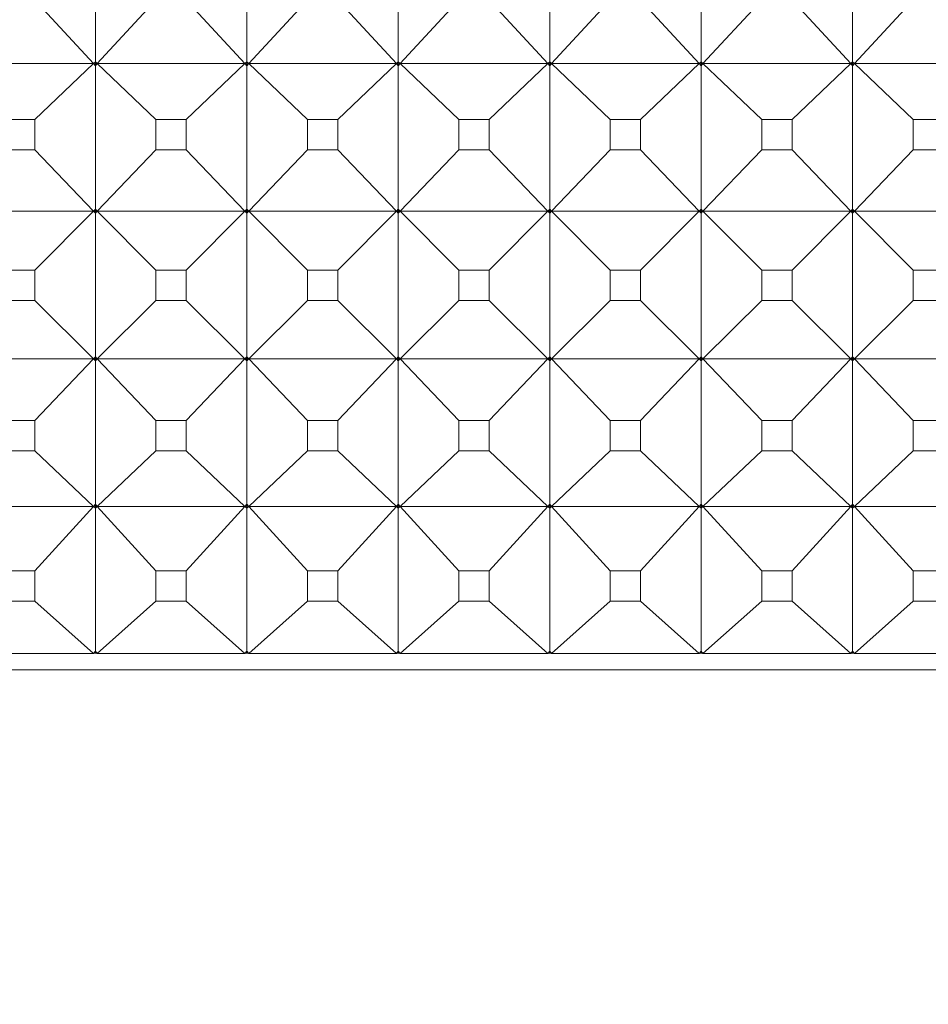
# Model space of a CAD drawing. Units: millimetres. Extents: x 230.1 to 320.1, y 71.9 to 165.3.
# Drawn here: x 291.5 to 291.8, y 90.1 to 90.5 of the extents above; entities that cross this region are included whole.
import ezdxf

# ---------------------------------------------------------------- set-up
doc = ezdxf.new("R2010")
doc.units = ezdxf.units.MM
doc.header["$PDSIZE"] = -1
doc.layers.add('COTAS', color=253, linetype='Continuous')
doc.layers.add('cuerpo', color=7, linetype='Continuous', lineweight=5)
doc.styles.add('ARIAL', font='arial.ttf')
doc.dimstyles.new('RS (E1.20)', dxfattribs={"dimtxt": 1.5, "dimasz": 0.7, "dimexe": 0.5, "dimexo": 1, "dimgap": 1, "dimtad": 0, "dimtih": 1, "dimtoh": 1, "dimdec": 0, "dimlfac": 20, "dimtxsty": 'ARIAL', "dimcen": 0, "dimclrd": 256, "dimclre": 256, "dimclrt": 256, "dimadec": 0, "dimazin": 0, "dimtfac": 1, "dimtdec": 0, "dimtofl": 0, "dimtmove": 0, "dimatfit": 3, "dimfxl": 1, "dimlwd": -1, "dimlwe": -1, "dimarcsym": 0})

# ---------------------------------------------------------------- blocks, each defined once
blk = doc.blocks.new('*D73')
at = {"layer": 'COTAS', "transparency": 16777216}
for p, q in [((290.89043, 89.38384), (290.89007, 85.27222)), ((304.48095, 89.38264), (304.48059, 85.27102)), ((291.59011, 85.77216), (294.97562, 85.77186)), ((303.78063, 85.77109), (300.29997, 85.77139))]:
    blk.add_line(p, q, dxfattribs=at)
for points in [[(291.59012, 85.88883), (291.5901, 85.6555), (290.89011, 85.77222)], [(303.78064, 85.88775), (303.78062, 85.65442), (304.48063, 85.77102)]]:
    blk.add_solid(points, dxfattribs=at)
at = {"layer": 'Defpoints', "color": 0, "transparency": 16777216}
for p in [(290.89052, 90.38384), (304.48104, 90.38264), (304.48063, 85.77102)]:
    blk.add_point(p, dxfattribs=at)
at = {"layer": 'COTAS', "transparency": 16777216, "insert": (297.6378, 85.77163), "char_height": 1.5, "attachment_point": 5, "rotation": 359.9949, "style": 'ARIAL'}
blk.add_mtext('272', dxfattribs=at)

msp = doc.modelspace()

# ---------------------------------------------------------------- linework, layer by layer
at = {"layer": 'cuerpo'}
for p, q in [((291.48074, 90.49923), (291.48074, 90.45201)), ((291.53074, 90.49923), (291.53074, 90.45201)), ((291.58074, 90.49923), (291.58074, 90.45201)), ((291.63074, 90.49923), (291.63074, 90.45201)), ((291.68074, 90.49923), (291.68074, 90.45201)), ((291.73074, 90.49923), (291.73074, 90.45201)), ((291.46076, 90.47249), (291.48013, 90.4514)), ((291.50073, 90.47249), (291.48135, 90.4514)), ((291.51076, 90.47249), (291.53013, 90.4514)), ((291.55073, 90.47249), (291.53135, 90.4514)), ((291.56076, 90.47249), (291.58013, 90.4514)), ((291.60073, 90.47249), (291.58135, 90.4514)), ((291.61076, 90.47249), (291.63013, 90.4514)), ((291.65073, 90.47249), (291.63135, 90.4514)), ((291.66076, 90.47249), (291.68013, 90.4514)), ((291.70073, 90.47249), (291.68135, 90.4514)), ((291.71076, 90.47249), (291.73013, 90.4514)), ((291.75073, 90.47249), (291.73135, 90.4514)), ((291.43135, 90.4514), (291.48013, 90.4514)), ((291.46076, 90.4329), (291.48013, 90.4514)), ((291.48013, 90.4514), (291.48074, 90.45201)), ((291.48013, 90.4514), (291.48074, 90.45198)), ((291.48013, 90.4514), (291.48074, 90.4507)), ((291.48013, 90.4514), (291.48074, 90.45073)), ((291.48074, 90.45135), (291.48013, 90.4514)), ((291.48074, 90.45201), (291.48135, 90.4514)), ((291.48074, 90.45198), (291.48074, 90.45135)), ((291.48135, 90.4514), (291.48074, 90.45198)), ((291.48074, 90.4507), (291.48135, 90.4514)), ((291.48135, 90.4514), (291.48074, 90.45073)), ((291.48135, 90.4514), (291.48074, 90.45135)), ((291.48074, 90.45135), (291.48074, 90.45073)), ((291.48074, 90.4507), (291.48074, 90.40331)), ((291.50073, 90.4329), (291.48135, 90.4514)), ((291.48135, 90.4514), (291.53013, 90.4514)), ((291.51076, 90.4329), (291.53013, 90.4514)), ((291.53013, 90.4514), (291.53074, 90.45201)), ((291.53013, 90.4514), (291.53074, 90.45198)), ((291.53013, 90.4514), (291.53074, 90.4507)), ((291.53013, 90.4514), (291.53074, 90.45073)), ((291.53074, 90.45135), (291.53013, 90.4514)), ((291.53074, 90.45201), (291.53135, 90.4514)), ((291.53074, 90.45198), (291.53074, 90.45135)), ((291.53135, 90.4514), (291.53074, 90.45198)), ((291.53074, 90.4507), (291.53135, 90.4514)), ((291.53135, 90.4514), (291.53074, 90.45073)), ((291.53135, 90.4514), (291.53074, 90.45135)), ((291.53074, 90.45135), (291.53074, 90.45073)), ((291.53074, 90.4507), (291.53074, 90.40331)), ((291.55073, 90.4329), (291.53135, 90.4514)), ((291.53135, 90.4514), (291.58013, 90.4514)), ((291.56076, 90.4329), (291.58013, 90.4514)), ((291.58013, 90.4514), (291.58074, 90.45201)), ((291.58013, 90.4514), (291.58074, 90.45198)), ((291.58013, 90.4514), (291.58074, 90.4507)), ((291.58013, 90.4514), (291.58074, 90.45073)), ((291.58074, 90.45135), (291.58013, 90.4514)), ((291.58074, 90.45201), (291.58135, 90.4514)), ((291.58074, 90.45198), (291.58074, 90.45135)), ((291.58135, 90.4514), (291.58074, 90.45198)), ((291.58074, 90.4507), (291.58135, 90.4514)), ((291.58135, 90.4514), (291.58074, 90.45073)), ((291.58135, 90.4514), (291.58074, 90.45135)), ((291.58074, 90.45135), (291.58074, 90.45073)), ((291.58074, 90.4507), (291.58074, 90.40331)), ((291.60073, 90.4329), (291.58135, 90.4514)), ((291.58135, 90.4514), (291.63013, 90.4514)), ((291.61076, 90.4329), (291.63013, 90.4514)), ((291.63013, 90.4514), (291.63074, 90.45201)), ((291.63013, 90.4514), (291.63074, 90.45198)), ((291.63013, 90.4514), (291.63074, 90.4507)), ((291.63013, 90.4514), (291.63074, 90.45073)), ((291.63074, 90.45135), (291.63013, 90.4514)), ((291.63074, 90.45201), (291.63135, 90.4514)), ((291.63074, 90.45198), (291.63074, 90.45135)), ((291.63135, 90.4514), (291.63074, 90.45198)), ((291.63074, 90.4507), (291.63135, 90.4514)), ((291.63135, 90.4514), (291.63074, 90.45073)), ((291.63135, 90.4514), (291.63074, 90.45135)), ((291.63074, 90.45135), (291.63074, 90.45073)), ((291.63074, 90.4507), (291.63074, 90.40331)), ((291.65073, 90.4329), (291.63135, 90.4514)), ((291.63135, 90.4514), (291.68013, 90.4514)), ((291.66076, 90.4329), (291.68013, 90.4514)), ((291.68013, 90.4514), (291.68074, 90.45201)), ((291.68013, 90.4514), (291.68074, 90.45198)), ((291.68013, 90.4514), (291.68074, 90.4507)), ((291.68013, 90.4514), (291.68074, 90.45073)), ((291.68074, 90.45135), (291.68013, 90.4514)), ((291.68074, 90.45201), (291.68135, 90.4514)), ((291.68074, 90.45198), (291.68074, 90.45135)), ((291.68135, 90.4514), (291.68074, 90.45198)), ((291.68074, 90.4507), (291.68135, 90.4514)), ((291.68135, 90.4514), (291.68074, 90.45073)), ((291.68135, 90.4514), (291.68074, 90.45135)), ((291.68074, 90.45135), (291.68074, 90.45073)), ((291.68074, 90.4507), (291.68074, 90.40331)), ((291.70073, 90.4329), (291.68135, 90.4514)), ((291.68135, 90.4514), (291.73013, 90.4514)), ((291.71076, 90.4329), (291.73013, 90.4514)), ((291.73013, 90.4514), (291.73074, 90.45201)), ((291.73013, 90.4514), (291.73074, 90.45198)), ((291.73013, 90.4514), (291.73074, 90.4507)), ((291.73013, 90.4514), (291.73074, 90.45073)), ((291.73074, 90.45135), (291.73013, 90.4514)), ((291.73074, 90.45201), (291.73135, 90.4514)), ((291.73074, 90.45198), (291.73074, 90.45135)), ((291.73135, 90.4514), (291.73074, 90.45198)), ((291.73074, 90.4507), (291.73135, 90.4514)), ((291.73135, 90.4514), (291.73074, 90.45073)), ((291.73135, 90.4514), (291.73074, 90.45135)), ((291.73074, 90.45135), (291.73074, 90.45073)), ((291.73074, 90.4507), (291.73074, 90.40331)), ((291.75073, 90.4329), (291.73135, 90.4514)), ((291.73135, 90.4514), (291.78013, 90.4514)), ((291.46076, 90.4329), (291.45073, 90.4329)), ((291.46076, 90.42288), (291.46076, 90.4329)), ((291.50073, 90.4329), (291.50073, 90.42288)), ((291.51076, 90.4329), (291.50073, 90.4329)), ((291.51076, 90.42288), (291.51076, 90.4329)), ((291.55073, 90.4329), (291.55073, 90.42288)), ((291.56076, 90.4329), (291.55073, 90.4329)), ((291.56076, 90.42288), (291.56076, 90.4329)), ((291.60073, 90.4329), (291.60073, 90.42288)), ((291.61076, 90.4329), (291.60073, 90.4329)), ((291.61076, 90.42288), (291.61076, 90.4329)), ((291.65073, 90.4329), (291.65073, 90.42288)), ((291.66076, 90.4329), (291.65073, 90.4329)), ((291.66076, 90.42288), (291.66076, 90.4329)), ((291.70073, 90.4329), (291.70073, 90.42288)), ((291.71076, 90.4329), (291.70073, 90.4329)), ((291.71076, 90.42288), (291.71076, 90.4329)), ((291.75073, 90.4329), (291.75073, 90.42288)), ((291.76076, 90.4329), (291.75073, 90.4329)), ((291.45073, 90.42288), (291.46076, 90.42288)), ((291.46076, 90.42288), (291.48013, 90.40267)), ((291.50073, 90.42288), (291.48135, 90.40267)), ((291.50073, 90.42288), (291.51076, 90.42288)), ((291.51076, 90.42288), (291.53013, 90.40267)), ((291.55073, 90.42288), (291.53135, 90.40267)), ((291.55073, 90.42288), (291.56076, 90.42288)), ((291.56076, 90.42288), (291.58013, 90.40267)), ((291.60073, 90.42288), (291.58135, 90.40267)), ((291.60073, 90.42288), (291.61076, 90.42288)), ((291.61076, 90.42288), (291.63013, 90.40267)), ((291.65073, 90.42288), (291.63135, 90.40267)), ((291.65073, 90.42288), (291.66076, 90.42288)), ((291.66076, 90.42288), (291.68013, 90.40267)), ((291.70073, 90.42288), (291.68135, 90.40267)), ((291.70073, 90.42288), (291.71076, 90.42288)), ((291.71076, 90.42288), (291.73013, 90.40267)), ((291.75073, 90.42288), (291.73135, 90.40267)), ((291.75073, 90.42288), (291.76076, 90.42288)), ((291.43135, 90.40267), (291.48013, 90.40267)), ((291.46076, 90.38321), (291.48013, 90.40267)), ((291.48013, 90.40267), (291.48074, 90.40331)), ((291.48013, 90.40267), (291.48074, 90.40328)), ((291.48013, 90.40267), (291.48074, 90.402)), ((291.48013, 90.40267), (291.48074, 90.40203)), ((291.48074, 90.40265), (291.48013, 90.40267)), ((291.48074, 90.40331), (291.48135, 90.40267)), ((291.48074, 90.40328), (291.48074, 90.40265)), ((291.48135, 90.40267), (291.48074, 90.40328)), ((291.48074, 90.402), (291.48135, 90.40267)), ((291.48135, 90.40267), (291.48074, 90.40203)), ((291.48135, 90.40267), (291.48074, 90.40265)), ((291.48074, 90.40265), (291.48074, 90.40203)), ((291.48074, 90.402), (291.48074, 90.35457)), ((291.50073, 90.38321), (291.48135, 90.40267)), ((291.48135, 90.40267), (291.53013, 90.40267)), ((291.51076, 90.38321), (291.53013, 90.40267)), ((291.53013, 90.40267), (291.53074, 90.40331)), ((291.53013, 90.40267), (291.53074, 90.40328)), ((291.53013, 90.40267), (291.53074, 90.402)), ((291.53013, 90.40267), (291.53074, 90.40203)), ((291.53074, 90.40265), (291.53013, 90.40267)), ((291.53074, 90.40331), (291.53135, 90.40267)), ((291.53074, 90.40328), (291.53074, 90.40265)), ((291.53135, 90.40267), (291.53074, 90.40328)), ((291.53074, 90.402), (291.53135, 90.40267)), ((291.53135, 90.40267), (291.53074, 90.40203)), ((291.53135, 90.40267), (291.53074, 90.40265)), ((291.53074, 90.40265), (291.53074, 90.40203)), ((291.53074, 90.402), (291.53074, 90.35457)), ((291.55073, 90.38321), (291.53135, 90.40267)), ((291.53135, 90.40267), (291.58013, 90.40267)), ((291.56076, 90.38321), (291.58013, 90.40267)), ((291.58013, 90.40267), (291.58074, 90.40331)), ((291.58013, 90.40267), (291.58074, 90.40328)), ((291.58013, 90.40267), (291.58074, 90.402)), ((291.58013, 90.40267), (291.58074, 90.40203)), ((291.58074, 90.40265), (291.58013, 90.40267)), ((291.58074, 90.40331), (291.58135, 90.40267)), ((291.58074, 90.40328), (291.58074, 90.40265)), ((291.58135, 90.40267), (291.58074, 90.40328)), ((291.58074, 90.402), (291.58135, 90.40267)), ((291.58135, 90.40267), (291.58074, 90.40203)), ((291.58135, 90.40267), (291.58074, 90.40265)), ((291.58074, 90.40265), (291.58074, 90.40203)), ((291.58074, 90.402), (291.58074, 90.35457)), ((291.60073, 90.38321), (291.58135, 90.40267)), ((291.58135, 90.40267), (291.63013, 90.40267)), ((291.61076, 90.38321), (291.63013, 90.40267)), ((291.63013, 90.40267), (291.63074, 90.40331)), ((291.63013, 90.40267), (291.63074, 90.40328)), ((291.63013, 90.40267), (291.63074, 90.402)), ((291.63013, 90.40267), (291.63074, 90.40203)), ((291.63074, 90.40265), (291.63013, 90.40267)), ((291.63074, 90.40331), (291.63135, 90.40267)), ((291.63074, 90.40328), (291.63074, 90.40265)), ((291.63135, 90.40267), (291.63074, 90.40328)), ((291.63074, 90.402), (291.63135, 90.40267)), ((291.63135, 90.40267), (291.63074, 90.40203)), ((291.63135, 90.40267), (291.63074, 90.40265)), ((291.63074, 90.40265), (291.63074, 90.40203)), ((291.63074, 90.402), (291.63074, 90.35457)), ((291.65073, 90.38321), (291.63135, 90.40267)), ((291.63135, 90.40267), (291.68013, 90.40267)), ((291.66076, 90.38321), (291.68013, 90.40267)), ((291.68013, 90.40267), (291.68074, 90.40331)), ((291.68013, 90.40267), (291.68074, 90.40328)), ((291.68013, 90.40267), (291.68074, 90.402)), ((291.68013, 90.40267), (291.68074, 90.40203)), ((291.68074, 90.40265), (291.68013, 90.40267)), ((291.68074, 90.40331), (291.68135, 90.40267)), ((291.68074, 90.40328), (291.68074, 90.40265)), ((291.68135, 90.40267), (291.68074, 90.40328)), ((291.68074, 90.402), (291.68135, 90.40267)), ((291.68135, 90.40267), (291.68074, 90.40203)), ((291.68135, 90.40267), (291.68074, 90.40265)), ((291.68074, 90.40265), (291.68074, 90.40203)), ((291.68074, 90.402), (291.68074, 90.35457)), ((291.70073, 90.38321), (291.68135, 90.40267)), ((291.68135, 90.40267), (291.73013, 90.40267)), ((291.71076, 90.38321), (291.73013, 90.40267)), ((291.73013, 90.40267), (291.73074, 90.40331)), ((291.73013, 90.40267), (291.73074, 90.40328)), ((291.73013, 90.40267), (291.73074, 90.402)), ((291.73013, 90.40267), (291.73074, 90.40203)), ((291.73074, 90.40265), (291.73013, 90.40267)), ((291.73074, 90.40331), (291.73135, 90.40267)), ((291.73074, 90.40328), (291.73074, 90.40265)), ((291.73135, 90.40267), (291.73074, 90.40328)), ((291.73074, 90.402), (291.73135, 90.40267)), ((291.73135, 90.40267), (291.73074, 90.40203)), ((291.73135, 90.40267), (291.73074, 90.40265)), ((291.73074, 90.40265), (291.73074, 90.40203)), ((291.73074, 90.402), (291.73074, 90.35457)), ((291.75073, 90.38321), (291.73135, 90.40267)), ((291.73135, 90.40267), (291.78013, 90.40267)), ((291.46076, 90.38321), (291.45073, 90.38321)), ((291.46076, 90.37318), (291.46076, 90.38321)), ((291.50073, 90.38321), (291.50073, 90.37318)), ((291.51076, 90.38321), (291.50073, 90.38321)), ((291.51076, 90.37318), (291.51076, 90.38321)), ((291.55073, 90.38321), (291.55073, 90.37318)), ((291.56076, 90.38321), (291.55073, 90.38321)), ((291.56076, 90.37318), (291.56076, 90.38321)), ((291.60073, 90.38321), (291.60073, 90.37318)), ((291.61076, 90.38321), (291.60073, 90.38321)), ((291.61076, 90.37318), (291.61076, 90.38321)), ((291.65073, 90.38321), (291.65073, 90.37318)), ((291.66076, 90.38321), (291.65073, 90.38321)), ((291.66076, 90.37318), (291.66076, 90.38321)), ((291.70073, 90.38321), (291.70073, 90.37318)), ((291.71076, 90.38321), (291.70073, 90.38321)), ((291.71076, 90.37318), (291.71076, 90.38321)), ((291.75073, 90.38321), (291.75073, 90.37318)), ((291.76076, 90.38321), (291.75073, 90.38321)), ((291.45073, 90.37318), (291.46076, 90.37318)), ((291.46076, 90.37318), (291.48013, 90.35389)), ((291.50073, 90.37318), (291.48135, 90.35389)), ((291.50073, 90.37318), (291.51076, 90.37318)), ((291.51076, 90.37318), (291.53013, 90.35389)), ((291.55073, 90.37318), (291.53135, 90.35389)), ((291.55073, 90.37318), (291.56076, 90.37318)), ((291.56076, 90.37318), (291.58013, 90.35389)), ((291.60073, 90.37318), (291.58135, 90.35389)), ((291.60073, 90.37318), (291.61076, 90.37318)), ((291.61076, 90.37318), (291.63013, 90.35389)), ((291.65073, 90.37318), (291.63135, 90.35389)), ((291.65073, 90.37318), (291.66076, 90.37318)), ((291.66076, 90.37318), (291.68013, 90.35389)), ((291.70073, 90.37318), (291.68135, 90.35389)), ((291.70073, 90.37318), (291.71076, 90.37318)), ((291.71076, 90.37318), (291.73013, 90.35389)), ((291.75073, 90.37318), (291.73135, 90.35389)), ((291.75073, 90.37318), (291.76076, 90.37318)), ((291.43135, 90.35389), (291.48013, 90.35389)), ((291.46076, 90.33352), (291.48013, 90.35389)), ((291.48013, 90.35389), (291.48074, 90.35457)), ((291.48013, 90.35389), (291.48074, 90.35453)), ((291.48074, 90.35391), (291.48013, 90.35389)), ((291.48013, 90.35389), (291.48074, 90.35325)), ((291.48013, 90.35389), (291.48074, 90.35328)), ((291.48074, 90.35457), (291.48135, 90.35389)), ((291.48074, 90.35453), (291.48074, 90.35391)), ((291.48135, 90.35389), (291.48074, 90.35453)), ((291.48074, 90.35391), (291.48074, 90.35328)), ((291.48135, 90.35389), (291.48074, 90.35391)), ((291.48074, 90.35325), (291.48135, 90.35389)), ((291.48135, 90.35389), (291.48074, 90.35328)), ((291.48074, 90.35325), (291.48074, 90.30589)), ((291.48135, 90.35389), (291.53013, 90.35389)), ((291.50073, 90.33352), (291.48135, 90.35389)), ((291.51076, 90.33352), (291.53013, 90.35389)), ((291.53013, 90.35389), (291.53074, 90.35457)), ((291.53013, 90.35389), (291.53074, 90.35453)), ((291.53074, 90.35391), (291.53013, 90.35389)), ((291.53013, 90.35389), (291.53074, 90.35325)), ((291.53013, 90.35389), (291.53074, 90.35328)), ((291.53074, 90.35457), (291.53135, 90.35389)), ((291.53074, 90.35453), (291.53074, 90.35391)), ((291.53135, 90.35389), (291.53074, 90.35453)), ((291.53074, 90.35391), (291.53074, 90.35328)), ((291.53135, 90.35389), (291.53074, 90.35391)), ((291.53074, 90.35325), (291.53135, 90.35389)), ((291.53135, 90.35389), (291.53074, 90.35328)), ((291.53074, 90.35325), (291.53074, 90.30589)), ((291.53135, 90.35389), (291.58013, 90.35389)), ((291.55073, 90.33352), (291.53135, 90.35389)), ((291.56076, 90.33352), (291.58013, 90.35389)), ((291.58013, 90.35389), (291.58074, 90.35457)), ((291.58013, 90.35389), (291.58074, 90.35453)), ((291.58074, 90.35391), (291.58013, 90.35389)), ((291.58013, 90.35389), (291.58074, 90.35325)), ((291.58013, 90.35389), (291.58074, 90.35328)), ((291.58074, 90.35457), (291.58135, 90.35389)), ((291.58074, 90.35453), (291.58074, 90.35391)), ((291.58135, 90.35389), (291.58074, 90.35453)), ((291.58074, 90.35391), (291.58074, 90.35328)), ((291.58135, 90.35389), (291.58074, 90.35391)), ((291.58074, 90.35325), (291.58135, 90.35389)), ((291.58135, 90.35389), (291.58074, 90.35328)), ((291.58074, 90.35325), (291.58074, 90.30589)), ((291.58135, 90.35389), (291.63013, 90.35389)), ((291.60073, 90.33352), (291.58135, 90.35389)), ((291.61076, 90.33352), (291.63013, 90.35389)), ((291.63013, 90.35389), (291.63074, 90.35457)), ((291.63013, 90.35389), (291.63074, 90.35453)), ((291.63074, 90.35391), (291.63013, 90.35389)), ((291.63013, 90.35389), (291.63074, 90.35325)), ((291.63013, 90.35389), (291.63074, 90.35328)), ((291.63074, 90.35457), (291.63135, 90.35389)), ((291.63074, 90.35453), (291.63074, 90.35391)), ((291.63135, 90.35389), (291.63074, 90.35453)), ((291.63074, 90.35391), (291.63074, 90.35328)), ((291.63135, 90.35389), (291.63074, 90.35391)), ((291.63074, 90.35325), (291.63135, 90.35389)), ((291.63135, 90.35389), (291.63074, 90.35328)), ((291.63074, 90.35325), (291.63074, 90.30589)), ((291.63135, 90.35389), (291.68013, 90.35389)), ((291.65073, 90.33352), (291.63135, 90.35389)), ((291.66076, 90.33352), (291.68013, 90.35389)), ((291.68013, 90.35389), (291.68074, 90.35457)), ((291.68013, 90.35389), (291.68074, 90.35453)), ((291.68074, 90.35391), (291.68013, 90.35389)), ((291.68013, 90.35389), (291.68074, 90.35325)), ((291.68013, 90.35389), (291.68074, 90.35328)), ((291.68074, 90.35457), (291.68135, 90.35389)), ((291.68074, 90.35453), (291.68074, 90.35391)), ((291.68135, 90.35389), (291.68074, 90.35453)), ((291.68074, 90.35391), (291.68074, 90.35328)), ((291.68135, 90.35389), (291.68074, 90.35391)), ((291.68074, 90.35325), (291.68135, 90.35389)), ((291.68135, 90.35389), (291.68074, 90.35328)), ((291.68074, 90.35325), (291.68074, 90.30589)), ((291.68135, 90.35389), (291.73013, 90.35389)), ((291.70073, 90.33352), (291.68135, 90.35389)), ((291.71076, 90.33352), (291.73013, 90.35389)), ((291.73013, 90.35389), (291.73074, 90.35457)), ((291.73013, 90.35389), (291.73074, 90.35453)), ((291.73074, 90.35391), (291.73013, 90.35389)), ((291.73013, 90.35389), (291.73074, 90.35325)), ((291.73013, 90.35389), (291.73074, 90.35328)), ((291.73074, 90.35457), (291.73135, 90.35389)), ((291.73135, 90.35389), (291.73074, 90.35453)), ((291.73074, 90.35453), (291.73074, 90.35391)), ((291.73074, 90.35391), (291.73074, 90.35328)), ((291.73135, 90.35389), (291.73074, 90.35391)), ((291.73074, 90.35325), (291.73135, 90.35389)), ((291.73135, 90.35389), (291.73074, 90.35328)), ((291.73074, 90.35325), (291.73074, 90.30589)), ((291.73135, 90.35389), (291.78013, 90.35389)), ((291.75073, 90.33352), (291.73135, 90.35389)), ((291.46076, 90.33352), (291.45073, 90.33352)), ((291.46076, 90.3235), (291.46076, 90.33352)), ((291.50073, 90.33352), (291.50073, 90.3235)), ((291.51076, 90.33352), (291.50073, 90.33352)), ((291.51076, 90.3235), (291.51076, 90.33352)), ((291.55073, 90.33352), (291.55073, 90.3235)), ((291.56076, 90.33352), (291.55073, 90.33352)), ((291.56076, 90.3235), (291.56076, 90.33352)), ((291.60073, 90.33352), (291.60073, 90.3235)), ((291.61076, 90.33352), (291.60073, 90.33352)), ((291.61076, 90.3235), (291.61076, 90.33352)), ((291.65073, 90.33352), (291.65073, 90.3235)), ((291.66076, 90.33352), (291.65073, 90.33352)), ((291.66076, 90.3235), (291.66076, 90.33352)), ((291.70073, 90.33352), (291.70073, 90.3235)), ((291.71076, 90.33352), (291.70073, 90.33352)), ((291.71076, 90.3235), (291.71076, 90.33352)), ((291.75073, 90.33352), (291.75073, 90.3235)), ((291.76076, 90.33352), (291.75073, 90.33352)), ((291.45073, 90.3235), (291.46076, 90.3235)), ((291.46076, 90.3235), (291.48013, 90.30518)), ((291.50073, 90.3235), (291.48135, 90.30518)), ((291.50073, 90.3235), (291.51076, 90.3235)), ((291.51076, 90.3235), (291.53013, 90.30518)), ((291.55073, 90.3235), (291.53135, 90.30518)), ((291.55073, 90.3235), (291.56076, 90.3235)), ((291.56076, 90.3235), (291.58013, 90.30518)), ((291.60073, 90.3235), (291.58135, 90.30518)), ((291.60073, 90.3235), (291.61076, 90.3235)), ((291.61076, 90.3235), (291.63013, 90.30518)), ((291.65073, 90.3235), (291.63135, 90.30518)), ((291.65073, 90.3235), (291.66076, 90.3235)), ((291.66076, 90.3235), (291.68013, 90.30518)), ((291.70073, 90.3235), (291.68135, 90.30518)), ((291.70073, 90.3235), (291.71076, 90.3235)), ((291.71076, 90.3235), (291.73013, 90.30518)), ((291.75073, 90.3235), (291.73135, 90.30518)), ((291.75073, 90.3235), (291.76076, 90.3235)), ((291.43135, 90.30518), (291.48013, 90.30518)), ((291.46076, 90.28394), (291.48013, 90.30518)), ((291.48013, 90.30518), (291.48074, 90.30589)), ((291.48013, 90.30518), (291.48074, 90.30585)), ((291.48074, 90.30523), (291.48013, 90.30518)), ((291.48013, 90.30518), (291.48074, 90.30457)), ((291.48013, 90.30518), (291.48074, 90.3046)), ((291.48074, 90.30589), (291.48135, 90.30518)), ((291.48135, 90.30518), (291.48074, 90.30585)), ((291.48074, 90.30585), (291.48074, 90.30523)), ((291.48074, 90.30523), (291.48074, 90.3046)), ((291.48135, 90.30518), (291.48074, 90.30523)), ((291.48074, 90.30457), (291.48135, 90.30518)), ((291.48135, 90.30518), (291.48074, 90.3046)), ((291.48074, 90.30457), (291.48074, 90.25739)), ((291.48135, 90.30518), (291.53013, 90.30518)), ((291.50073, 90.28394), (291.48135, 90.30518)), ((291.51076, 90.28394), (291.53013, 90.30518)), ((291.53013, 90.30518), (291.53074, 90.30589)), ((291.53013, 90.30518), (291.53074, 90.30585)), ((291.53074, 90.30523), (291.53013, 90.30518)), ((291.53013, 90.30518), (291.53074, 90.30457)), ((291.53013, 90.30518), (291.53074, 90.3046)), ((291.53074, 90.30589), (291.53135, 90.30518)), ((291.53135, 90.30518), (291.53074, 90.30585)), ((291.53074, 90.30585), (291.53074, 90.30523)), ((291.53074, 90.30523), (291.53074, 90.3046)), ((291.53135, 90.30518), (291.53074, 90.30523)), ((291.53074, 90.30457), (291.53135, 90.30518)), ((291.53135, 90.30518), (291.53074, 90.3046)), ((291.53074, 90.30457), (291.53074, 90.25739)), ((291.53135, 90.30518), (291.58013, 90.30518)), ((291.55073, 90.28394), (291.53135, 90.30518)), ((291.56076, 90.28394), (291.58013, 90.30518)), ((291.58013, 90.30518), (291.58074, 90.30589)), ((291.58013, 90.30518), (291.58074, 90.30585)), ((291.58074, 90.30523), (291.58013, 90.30518)), ((291.58013, 90.30518), (291.58074, 90.30457)), ((291.58013, 90.30518), (291.58074, 90.3046)), ((291.58074, 90.30589), (291.58135, 90.30518)), ((291.58135, 90.30518), (291.58074, 90.30585)), ((291.58074, 90.30585), (291.58074, 90.30523)), ((291.58074, 90.30523), (291.58074, 90.3046)), ((291.58135, 90.30518), (291.58074, 90.30523)), ((291.58074, 90.30457), (291.58135, 90.30518)), ((291.58135, 90.30518), (291.58074, 90.3046)), ((291.58074, 90.30457), (291.58074, 90.25739)), ((291.58135, 90.30518), (291.63013, 90.30518)), ((291.60073, 90.28394), (291.58135, 90.30518)), ((291.61076, 90.28394), (291.63013, 90.30518)), ((291.63013, 90.30518), (291.63074, 90.30589)), ((291.63013, 90.30518), (291.63074, 90.30585)), ((291.63074, 90.30523), (291.63013, 90.30518)), ((291.63013, 90.30518), (291.63074, 90.30457)), ((291.63013, 90.30518), (291.63074, 90.3046)), ((291.63074, 90.30589), (291.63135, 90.30518)), ((291.63074, 90.30585), (291.63074, 90.30523)), ((291.63135, 90.30518), (291.63074, 90.30585)), ((291.63074, 90.30523), (291.63074, 90.3046)), ((291.63135, 90.30518), (291.63074, 90.30523)), ((291.63074, 90.30457), (291.63135, 90.30518)), ((291.63135, 90.30518), (291.63074, 90.3046)), ((291.63074, 90.30457), (291.63074, 90.25739)), ((291.63135, 90.30518), (291.68013, 90.30518)), ((291.65073, 90.28394), (291.63135, 90.30518)), ((291.66076, 90.28394), (291.68013, 90.30518)), ((291.68013, 90.30518), (291.68074, 90.30589)), ((291.68013, 90.30518), (291.68074, 90.30585)), ((291.68074, 90.30523), (291.68013, 90.30518)), ((291.68013, 90.30518), (291.68074, 90.30457)), ((291.68013, 90.30518), (291.68074, 90.3046)), ((291.68074, 90.30589), (291.68135, 90.30518)), ((291.68135, 90.30518), (291.68074, 90.30585)), ((291.68074, 90.30585), (291.68074, 90.30523)), ((291.68074, 90.30523), (291.68074, 90.3046)), ((291.68135, 90.30518), (291.68074, 90.30523)), ((291.68074, 90.30457), (291.68135, 90.30518)), ((291.68135, 90.30518), (291.68074, 90.3046)), ((291.68074, 90.30457), (291.68074, 90.25739)), ((291.68135, 90.30518), (291.73013, 90.30518)), ((291.70073, 90.28394), (291.68135, 90.30518)), ((291.71076, 90.28394), (291.73013, 90.30518)), ((291.73013, 90.30518), (291.73074, 90.30589)), ((291.73013, 90.30518), (291.73074, 90.30585)), ((291.73074, 90.30523), (291.73013, 90.30518)), ((291.73013, 90.30518), (291.73074, 90.30457)), ((291.73013, 90.30518), (291.73074, 90.3046)), ((291.73074, 90.30589), (291.73135, 90.30518)), ((291.73135, 90.30518), (291.73074, 90.30585)), ((291.73074, 90.30585), (291.73074, 90.30523)), ((291.73074, 90.30523), (291.73074, 90.3046)), ((291.73135, 90.30518), (291.73074, 90.30523)), ((291.73074, 90.30457), (291.73135, 90.30518)), ((291.73135, 90.30518), (291.73074, 90.3046)), ((291.73074, 90.30457), (291.73074, 90.25739)), ((291.73135, 90.30518), (291.78013, 90.30518)), ((291.75073, 90.28394), (291.73135, 90.30518)), ((291.46076, 90.28394), (291.45073, 90.28394)), ((291.46076, 90.27396), (291.46076, 90.28394)), ((291.50073, 90.28394), (291.50073, 90.27396)), ((291.51076, 90.28394), (291.50073, 90.28394)), ((291.51076, 90.27396), (291.51076, 90.28394)), ((291.55073, 90.28394), (291.55073, 90.27396)), ((291.56076, 90.28394), (291.55073, 90.28394)), ((291.56076, 90.27396), (291.56076, 90.28394)), ((291.60073, 90.28394), (291.60073, 90.27396)), ((291.61076, 90.28394), (291.60073, 90.28394)), ((291.61076, 90.27396), (291.61076, 90.28394)), ((291.65073, 90.28394), (291.65073, 90.27396)), ((291.66076, 90.28394), (291.65073, 90.28394)), ((291.66076, 90.27396), (291.66076, 90.28394)), ((291.70073, 90.28394), (291.70073, 90.27396)), ((291.71076, 90.28394), (291.70073, 90.28394)), ((291.71076, 90.27396), (291.71076, 90.28394)), ((291.75073, 90.28394), (291.75073, 90.27396)), ((291.76076, 90.28394), (291.75073, 90.28394)), ((291.45073, 90.27396), (291.46076, 90.27396)), ((291.46076, 90.27396), (291.48013, 90.25666)), ((291.50073, 90.27396), (291.48135, 90.25666)), ((291.50073, 90.27396), (291.51076, 90.27396)), ((291.51076, 90.27396), (291.53013, 90.25666)), ((291.55073, 90.27396), (291.53135, 90.25666)), ((291.55073, 90.27396), (291.56076, 90.27396)), ((291.56076, 90.27396), (291.58013, 90.25666)), ((291.60073, 90.27396), (291.58135, 90.25666)), ((291.60073, 90.27396), (291.61076, 90.27396)), ((291.61076, 90.27396), (291.63013, 90.25666)), ((291.65073, 90.27396), (291.63135, 90.25666)), ((291.65073, 90.27396), (291.66076, 90.27396)), ((291.66076, 90.27396), (291.68013, 90.25666)), ((291.70073, 90.27396), (291.68135, 90.25666)), ((291.70073, 90.27396), (291.71076, 90.27396)), ((291.71076, 90.27396), (291.73013, 90.25666)), ((291.75073, 90.27396), (291.73135, 90.25666)), ((291.75073, 90.27396), (291.76076, 90.27396)), ((291.43135, 90.25666), (291.48013, 90.25666)), ((291.48013, 90.25666), (291.48074, 90.25739)), ((291.48013, 90.25666), (291.48074, 90.25735)), ((291.48013, 90.25666), (291.48074, 90.25679)), ((291.48074, 90.25739), (291.48135, 90.25666)), ((291.48135, 90.25666), (291.48074, 90.25735)), ((291.48074, 90.25735), (291.48074, 90.25679)), ((291.48074, 90.25679), (291.48135, 90.25666)), ((291.48135, 90.25666), (291.53013, 90.25666)), ((291.53013, 90.25666), (291.53074, 90.25739)), ((291.53013, 90.25666), (291.53074, 90.25735)), ((291.53013, 90.25666), (291.53074, 90.25679)), ((291.53074, 90.25739), (291.53135, 90.25666)), ((291.53135, 90.25666), (291.53074, 90.25735)), ((291.53074, 90.25735), (291.53074, 90.25679)), ((291.53074, 90.25679), (291.53135, 90.25666)), ((291.53135, 90.25666), (291.58013, 90.25666)), ((291.58013, 90.25666), (291.58074, 90.25739)), ((291.58013, 90.25666), (291.58074, 90.25735)), ((291.58013, 90.25666), (291.58074, 90.25679)), ((291.58074, 90.25739), (291.58135, 90.25666)), ((291.58074, 90.25735), (291.58074, 90.25679)), ((291.58135, 90.25666), (291.58074, 90.25735)), ((291.58074, 90.25679), (291.58135, 90.25666)), ((291.58135, 90.25666), (291.63013, 90.25666)), ((291.63013, 90.25666), (291.63074, 90.25739)), ((291.63013, 90.25666), (291.63074, 90.25735)), ((291.63013, 90.25666), (291.63074, 90.25679)), ((291.63074, 90.25739), (291.63135, 90.25666)), ((291.63074, 90.25735), (291.63074, 90.25679)), ((291.63135, 90.25666), (291.63074, 90.25735)), ((291.63074, 90.25679), (291.63135, 90.25666)), ((291.63135, 90.25666), (291.68013, 90.25666)), ((291.68013, 90.25666), (291.68074, 90.25739)), ((291.68013, 90.25666), (291.68074, 90.25735)), ((291.68013, 90.25666), (291.68074, 90.25679)), ((291.68074, 90.25739), (291.68135, 90.25666)), ((291.68074, 90.25735), (291.68074, 90.25679)), ((291.68135, 90.25666), (291.68074, 90.25735)), ((291.68074, 90.25679), (291.68135, 90.25666)), ((291.68135, 90.25666), (291.73013, 90.25666)), ((291.73013, 90.25666), (291.73074, 90.25739)), ((291.73013, 90.25666), (291.73074, 90.25735)), ((291.73013, 90.25666), (291.73074, 90.25679)), ((291.73074, 90.25739), (291.73135, 90.25666)), ((291.73135, 90.25666), (291.73074, 90.25735)), ((291.73074, 90.25735), (291.73074, 90.25679)), ((291.73074, 90.25679), (291.73135, 90.25666)), ((291.73135, 90.25666), (291.78013, 90.25666)), ((291.13074, 90.25129), (292.03074, 90.25129))]:
    msp.add_line(p, q, dxfattribs=at)

# ---------------------------------------------------------------- dimensions: what is measured, and where the dimension line sits
at = {"layer": 'COTAS', "color": 9, "true_color": 0xc7c8ca}
dim = msp.add_linear_dim(base=(304.48063, 85.77102), p1=(290.89052, 90.38384), p2=(304.48104, 90.38264), angle=359.9949, dimstyle='RS (E1.20)', override={"dimtih": 0}, dxfattribs=at)
dim.commit()
dim.dimension.update_dxf_attribs({"geometry": '*D73', "text_midpoint": (297.6378, 85.77163), "dimtype": 161})

doc.saveas('drawing.dxf')
